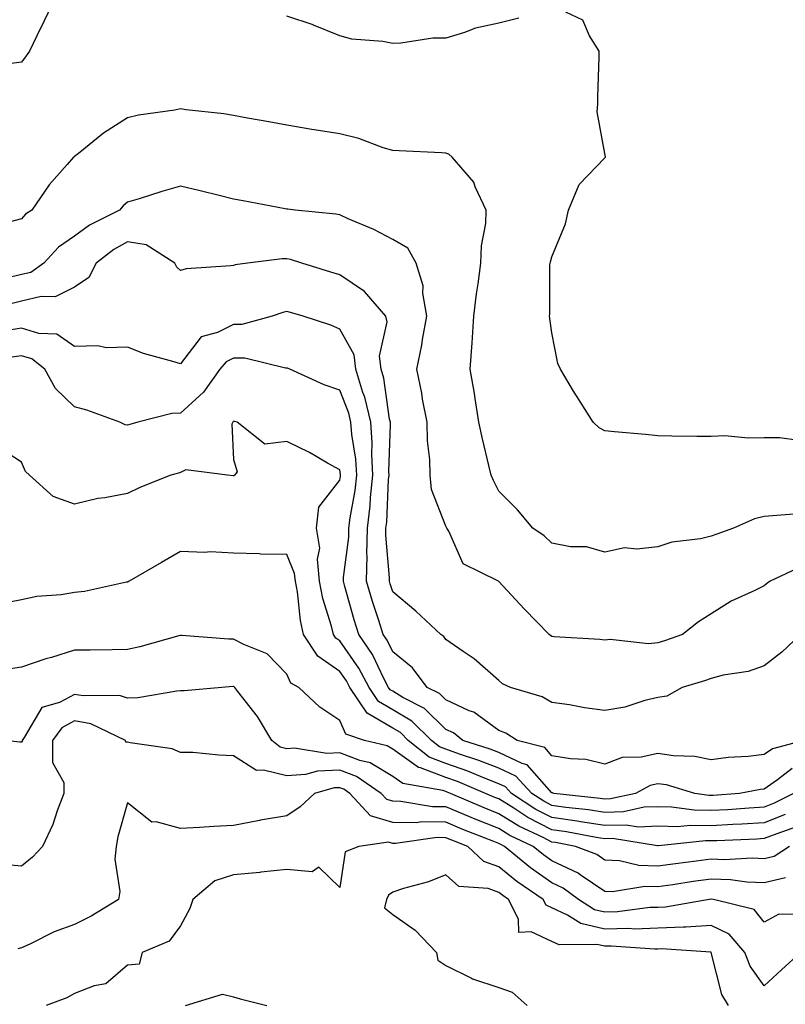
# Model space of a CAD drawing. Units: inches. Extents: x 918323 to 920963, y 7300538 to 7303178.
# Drawn here: x 919528 to 919672, y 7301692 to 7301878 of the extents above; entities that cross this region are included whole.
import ezdxf

# ---------------------------------------------------------------- set-up
doc = ezdxf.new("R2010")
doc.units = ezdxf.units.IN
doc.header["$MEASUREMENT"] = 0
doc.layers.add('Contour_91837300', color=7, linetype='Continuous', true_color=0xd26387)

msp = doc.modelspace()

# ---------------------------------------------------------------- linework, layer by layer
at = {"layer": 'Contour_91837300'}
for points in [[(919534.33, 7301881.92, 3240), (919532.3, 7301877.67, 3240), (919530.93, 7301874.8, 3240), (919529.55, 7301871.92, 3240), (919528.93, 7301871.04, 3240), (919528.05, 7301869.84, 3240), (919525.68, 7301869.55, 3240)], [(919621.83, 7301878.14, 3240), (919618.05, 7301877.24, 3240), (919613.67, 7301876.3, 3240), (919611.59, 7301875.46, 3240), (919608.05, 7301874.41, 3240), (919605.61, 7301874.36, 3240), (919599.57, 7301873.44, 3240), (919598.05, 7301873.39, 3240), (919596.2, 7301873.77, 3240), (919590.32, 7301874.2, 3240), (919588.05, 7301874.82, 3240), (919583.13, 7301876.83, 3240), (919583.02, 7301876.89, 3240), (919578.05, 7301878.53, 3240)], [(919674.59, 7301798.46, 3240), (919671, 7301798.97, 3240), (919668.05, 7301799, 3240), (919665.03, 7301798.9, 3240), (919660.63, 7301799.34, 3240), (919658.05, 7301799.22, 3240), (919655.39, 7301799.26, 3240), (919650.64, 7301799.33, 3240), (919648.05, 7301799.37, 3240), (919645.72, 7301799.6, 3240), (919639.85, 7301800.12, 3240), (919638.05, 7301800.29, 3240), (919636.99, 7301800.87, 3240), (919635.86, 7301801.92, 3240), (919632.83, 7301806.7, 3240), (919632.15, 7301807.82, 3240), (919629.65, 7301811.92, 3240), (919629.17, 7301813.04, 3240), (919628.05, 7301818.82, 3240), (919627.66, 7301821.53, 3240), (919627.62, 7301821.92, 3240), (919627.67, 7301822.3, 3240), (919627.67, 7301831.55, 3240), (919627.71, 7301831.92, 3240), (919627.78, 7301832.19, 3240), (919628.05, 7301833.13, 3240), (919630.61, 7301839.36, 3240), (919631.21, 7301841.92, 3240), (919633.19, 7301846.78, 3240), (919638.05, 7301851.79, 3240), (919638.11, 7301851.86, 3240), (919638.14, 7301851.92, 3240), (919638.15, 7301852.02, 3240), (919638.05, 7301852.65, 3240), (919636.58, 7301860.46, 3240), (919636.73, 7301861.92, 3240), (919636.7, 7301863.28, 3240), (919636.99, 7301870.86, 3240), (919636.96, 7301871.92, 3240), (919635.13, 7301874.84, 3240), (919633.89, 7301877.76, 3240), (919630.65, 7301879.32, 3240)], [(919675.26, 7301784.7, 3241), (919670.49, 7301784.36, 3241), (919668.05, 7301784.14, 3241), (919666.28, 7301783.69, 3241), (919662.26, 7301781.92, 3241), (919659.17, 7301780.8, 3241), (919658.05, 7301780.43, 3241), (919656.09, 7301779.96, 3241), (919650.68, 7301779.29, 3241), (919648.05, 7301778.44, 3241), (919644.08, 7301777.96, 3241), (919641.74, 7301778.24, 3241), (919638.05, 7301777.42, 3241), (919634.57, 7301778.44, 3241), (919631.53, 7301778.44, 3241), (919628.05, 7301779.09, 3241), (919626.61, 7301780.48, 3241), (919624.48, 7301781.92, 3241), (919621.55, 7301785.43, 3241), (919618.05, 7301788.96, 3241), (919617.05, 7301790.92, 3241), (919616.6, 7301791.92, 3241), (919616.18, 7301793.8, 3241), (919614.96, 7301798.83, 3241), (919614.3, 7301801.92, 3241), (919613.57, 7301806.4, 3241), (919613.46, 7301807.33, 3241), (919612.64, 7301811.92, 3241), (919613.03, 7301816.9, 3241), (919613.04, 7301816.93, 3241), (919613.34, 7301821.92, 3241), (919613.84, 7301826.13, 3241), (919614.16, 7301828.02, 3241), (919614.67, 7301831.92, 3241), (919614.75, 7301835.22, 3241), (919615.57, 7301839.44, 3241), (919615.66, 7301841.92, 3241), (919613.61, 7301846.36, 3241), (919613.35, 7301847.22, 3241), (919609.26, 7301851.92, 3241), (919608.62, 7301852.49, 3241), (919608.05, 7301852.71, 3241), (919607.22, 7301852.75, 3241), (919599.26, 7301853.13, 3241), (919598.05, 7301853.19, 3241), (919596.24, 7301853.73, 3241), (919591.62, 7301855.49, 3241), (919588.05, 7301856.32, 3241), (919583.23, 7301857.1, 3241), (919582.79, 7301857.18, 3241), (919578.05, 7301857.98, 3241), (919574.71, 7301858.58, 3241), (919570.67, 7301859.3, 3241), (919568.05, 7301859.77, 3241), (919566.22, 7301860.09, 3241), (919559.09, 7301860.88, 3241), (919558.05, 7301861.04, 3241), (919556.95, 7301860.82, 3241), (919550.14, 7301859.83, 3241), (919548.05, 7301859.33, 3241), (919543.53, 7301856.44, 3241), (919538.8, 7301852.66, 3241), (919538.05, 7301852.09, 3241), (919537.96, 7301852.02, 3241), (919537.86, 7301851.92, 3241), (919536.69, 7301850.55, 3241), (919533.28, 7301846.69, 3241), (919530.02, 7301841.92, 3241), (919528.79, 7301841.18, 3241), (919528.05, 7301840.33, 3241), (919525.9, 7301839.77, 3241)], [(919675.22, 7301774.75, 3242), (919669.21, 7301771.92, 3242), (919668.51, 7301771.46, 3242), (919668.05, 7301771.07, 3242), (919666.32, 7301770.19, 3242), (919661.82, 7301768.15, 3242), (919658.05, 7301765.78, 3242), (919655.72, 7301764.25, 3242), (919652.67, 7301761.92, 3242), (919649.28, 7301760.69, 3242), (919648.05, 7301760.3, 3242), (919646.27, 7301760.14, 3242), (919639.04, 7301760.92, 3242), (919638.05, 7301760.79, 3242), (919637.08, 7301760.95, 3242), (919628.49, 7301761.48, 3242), (919628.05, 7301761.54, 3242), (919627.81, 7301761.68, 3242), (919627.53, 7301761.92, 3242), (919622.84, 7301766.71, 3242), (919618.05, 7301771.88, 3242), (919617.96, 7301771.92, 3242), (919611.35, 7301775.22, 3242), (919608.59, 7301781.38, 3242), (919608.25, 7301781.92, 3242), (919608.18, 7301782.05, 3242), (919608.05, 7301782.35, 3242), (919605.35, 7301789.22, 3242), (919605.12, 7301791.92, 3242), (919605.04, 7301794.93, 3242), (919604.57, 7301798.44, 3242), (919604.51, 7301801.92, 3242), (919603.68, 7301806.29, 3242), (919603.54, 7301807.41, 3242), (919602.57, 7301811.92, 3242), (919603.51, 7301816.45, 3242), (919603.65, 7301817.52, 3242), (919604.45, 7301821.92, 3242), (919603.7, 7301826.27, 3242), (919603.8, 7301827.67, 3242), (919602.48, 7301831.92, 3242), (919600.9, 7301834.76, 3242), (919598.05, 7301836.43, 3242), (919594.45, 7301838.32, 3242), (919589.66, 7301840.32, 3242), (919588.05, 7301841.04, 3242), (919587.34, 7301841.21, 3242), (919579.62, 7301841.92, 3242), (919578.24, 7301842.12, 3242), (919578.05, 7301842.13, 3242), (919577.79, 7301842.18, 3242), (919569.83, 7301843.71, 3242), (919568.05, 7301844.02, 3242), (919565.29, 7301844.68, 3242), (919561.73, 7301845.6, 3242), (919558.05, 7301846.45, 3242), (919554.53, 7301845.44, 3242), (919550.23, 7301844.1, 3242), (919548.05, 7301843.45, 3242), (919547.21, 7301842.77, 3242), (919546.5, 7301841.92, 3242), (919540.86, 7301839.11, 3242), (919538.05, 7301837.02, 3242), (919535.02, 7301834.95, 3242), (919532.29, 7301831.92, 3242), (919529.78, 7301830.19, 3242), (919528.05, 7301829.78, 3242), (919525.25, 7301829.12, 3242)], [(919674.95, 7301761.92, 3243), (919671.42, 7301758.55, 3243), (919668.05, 7301756, 3243), (919665.04, 7301754.93, 3243), (919660.31, 7301754.19, 3243), (919658.05, 7301753.58, 3243), (919656.81, 7301753.16, 3243), (919652.62, 7301751.92, 3243), (919649.7, 7301750.27, 3243), (919648.05, 7301750, 3243), (919645.59, 7301749.46, 3243), (919641.79, 7301748.19, 3243), (919638.05, 7301747.58, 3243), (919634.18, 7301748.05, 3243), (919631.34, 7301748.63, 3243), (919628.05, 7301749.09, 3243), (919626.24, 7301750.11, 3243), (919620.26, 7301751.92, 3243), (919618.74, 7301752.6, 3243), (919618.05, 7301753.19, 3243), (919613.4, 7301757.27, 3243), (919611.29, 7301758.68, 3243), (919608.05, 7301760.95, 3243), (919607.66, 7301761.53, 3243), (919607.13, 7301761.92, 3243), (919602.4, 7301766.27, 3243), (919598.05, 7301769.96, 3243), (919597.55, 7301771.42, 3243), (919597.41, 7301771.92, 3243), (919597.42, 7301772.55, 3243), (919596.74, 7301780.6, 3243), (919596.76, 7301781.92, 3243), (919596.9, 7301783.07, 3243), (919597.27, 7301791.14, 3243), (919597.36, 7301791.92, 3243), (919597.31, 7301792.65, 3243), (919597.63, 7301801.5, 3243), (919597.61, 7301801.92, 3243), (919597.46, 7301802.51, 3243), (919596.36, 7301810.23, 3243), (919595.84, 7301811.92, 3243), (919595.55, 7301814.42, 3243), (919597, 7301820.87, 3243), (919596.72, 7301821.92, 3243), (919592.74, 7301826.62, 3243), (919588.05, 7301829.75, 3243), (919586.38, 7301830.25, 3243), (919580.93, 7301831.92, 3243), (919578.75, 7301832.62, 3243), (919578.05, 7301832.75, 3243), (919577.21, 7301832.75, 3243), (919570.67, 7301831.92, 3243), (919568.36, 7301831.61, 3243), (919568.05, 7301831.52, 3243), (919567.54, 7301831.41, 3243), (919559.1, 7301830.87, 3243), (919558.05, 7301830.55, 3243), (919557.31, 7301831.18, 3243), (919556.96, 7301831.92, 3243), (919551.56, 7301835.43, 3243), (919548.05, 7301835.98, 3243), (919545.45, 7301834.52, 3243), (919542.12, 7301831.92, 3243), (919540.76, 7301829.21, 3243), (919538.05, 7301827.44, 3243), (919534.4, 7301825.57, 3243), (919531.78, 7301825.65, 3243), (919528.05, 7301824.75, 3243), (919525.76, 7301824.21, 3243)], [(919675.54, 7301741.92, 3244), (919669.63, 7301740.35, 3244), (919668.05, 7301739.24, 3244), (919665.04, 7301738.9, 3244), (919661.29, 7301738.68, 3244), (919658.05, 7301738.27, 3244), (919654.98, 7301738.85, 3244), (919650.96, 7301739.01, 3244), (919648.05, 7301739.44, 3244), (919644.87, 7301738.74, 3244), (919641.31, 7301738.67, 3244), (919638.05, 7301737.44, 3244), (919634.43, 7301738.31, 3244), (919631.55, 7301738.41, 3244), (919628.05, 7301739.02, 3244), (919626.69, 7301740.56, 3244), (919621.48, 7301741.92, 3244), (919619.39, 7301743.26, 3244), (919618.05, 7301743.8, 3244), (919613.34, 7301747.21, 3244), (919612.45, 7301747.52, 3244), (919608.05, 7301749.57, 3244), (919606.86, 7301750.73, 3244), (919604.54, 7301751.92, 3244), (919601.76, 7301755.63, 3244), (919598.05, 7301758.59, 3244), (919596.98, 7301760.85, 3244), (919596.26, 7301761.92, 3244), (919595.42, 7301764.55, 3244), (919594.22, 7301768.09, 3244), (919593.07, 7301771.92, 3244), (919593.19, 7301776.77, 3244), (919593.17, 7301777.04, 3244), (919593.27, 7301781.92, 3244), (919593.79, 7301786.18, 3244), (919593.86, 7301787.73, 3244), (919594.3, 7301791.92, 3244), (919594.08, 7301795.88, 3244), (919594.16, 7301798.02, 3244), (919593.89, 7301801.92, 3244), (919592.77, 7301806.64, 3244), (919592.4, 7301807.57, 3244), (919591.06, 7301811.92, 3244), (919590.75, 7301814.62, 3244), (919588.05, 7301819.52, 3244), (919586.35, 7301820.22, 3244), (919581.17, 7301821.92, 3244), (919578.74, 7301822.61, 3244), (919578.05, 7301822.82, 3244), (919577.31, 7301822.65, 3244), (919575.33, 7301821.92, 3244), (919569.57, 7301820.4, 3244), (919568.05, 7301820.39, 3244), (919565.01, 7301818.87, 3244), (919561.91, 7301818.05, 3244), (919558.05, 7301812.92, 3244), (919556.56, 7301813.41, 3244), (919551.06, 7301814.93, 3244), (919548.05, 7301816.11, 3244), (919544.01, 7301815.96, 3244), (919542.46, 7301816.33, 3244), (919538.05, 7301816.24, 3244), (919534.69, 7301818.56, 3244), (919531.3, 7301818.67, 3244), (919528.05, 7301819.66, 3244), (919525.35, 7301819.21, 3244)], [(919673.36, 7301736.61, 3245), (919670.61, 7301734.48, 3245), (919668.05, 7301732.7, 3245), (919667.35, 7301732.62, 3245), (919663.45, 7301731.92, 3245), (919658.43, 7301731.54, 3245), (919658.05, 7301731.52, 3245), (919657.66, 7301731.53, 3245), (919655, 7301731.92, 3245), (919649.63, 7301733.5, 3245), (919648.05, 7301733.74, 3245), (919646.57, 7301733.4, 3245), (919643.8, 7301731.92, 3245), (919639.1, 7301730.88, 3245), (919638.05, 7301730.85, 3245), (919637.12, 7301730.98, 3245), (919628.39, 7301731.92, 3245), (919628.14, 7301732.01, 3245), (919628.05, 7301732.03, 3245), (919623.41, 7301737.28, 3245), (919622.44, 7301737.54, 3245), (919618.05, 7301739.62, 3245), (919616.39, 7301740.27, 3245), (919611.27, 7301741.92, 3245), (919609.47, 7301743.34, 3245), (919608.05, 7301743.99, 3245), (919604.04, 7301747.91, 3245), (919599.96, 7301750.01, 3245), (919598.05, 7301751.17, 3245), (919597.57, 7301751.44, 3245), (919597.25, 7301751.92, 3245), (919596.36, 7301753.61, 3245), (919594.22, 7301758.09, 3245), (919591.67, 7301761.92, 3245), (919590.79, 7301764.66, 3245), (919589.03, 7301770.94, 3245), (919588.73, 7301771.92, 3245), (919588.75, 7301772.62, 3245), (919589.74, 7301780.23, 3245), (919589.78, 7301781.92, 3245), (919590.02, 7301783.88, 3245), (919590.95, 7301789.03, 3245), (919591.25, 7301791.92, 3245), (919591.08, 7301794.95, 3245), (919590.33, 7301799.64, 3245), (919590.17, 7301801.92, 3245), (919589.76, 7301803.64, 3245), (919588.05, 7301807.98, 3245), (919585.11, 7301808.97, 3245), (919578.64, 7301811.92, 3245), (919578.23, 7301812.11, 3245), (919578.05, 7301812.16, 3245), (919577.81, 7301812.16, 3245), (919570.17, 7301814.04, 3245), (919568.05, 7301814.02, 3245), (919566.64, 7301813.33, 3245), (919565.45, 7301811.92, 3245), (919562.37, 7301807.6, 3245), (919558.05, 7301803.62, 3245), (919556.42, 7301803.55, 3245), (919549.98, 7301801.92, 3245), (919548.47, 7301801.5, 3245), (919548.05, 7301801.37, 3245), (919547.57, 7301801.44, 3245), (919546.56, 7301801.92, 3245), (919540.37, 7301804.24, 3245), (919538.05, 7301804.85, 3245), (919534.44, 7301808.31, 3245), (919532.43, 7301811.92, 3245), (919530.01, 7301813.88, 3245), (919528.05, 7301814.48, 3245), (919525.85, 7301814.12, 3245)], [(919673.62, 7301731.92, 3246), (919669.93, 7301730.05, 3246), (919668.05, 7301729.3, 3246), (919665.27, 7301729.15, 3246), (919661.14, 7301728.83, 3246), (919658.05, 7301728.66, 3246), (919654.85, 7301728.72, 3246), (919650.63, 7301729.34, 3246), (919648.05, 7301729.4, 3246), (919645.43, 7301729.3, 3246), (919641.54, 7301728.43, 3246), (919638.05, 7301728.34, 3246), (919634.95, 7301728.81, 3246), (919630.7, 7301729.27, 3246), (919628.05, 7301729.65, 3246), (919626.55, 7301730.42, 3246), (919624.27, 7301731.92, 3246), (919621.28, 7301735.14, 3246), (919618.05, 7301736.68, 3246), (919614.29, 7301738.15, 3246), (919610.64, 7301739.33, 3246), (919608.05, 7301740.25, 3246), (919606.83, 7301740.7, 3246), (919605.32, 7301741.92, 3246), (919601.65, 7301745.52, 3246), (919598.05, 7301747.71, 3246), (919595.38, 7301749.25, 3246), (919593.61, 7301751.92, 3246), (919591.68, 7301755.55, 3246), (919588.05, 7301760.7, 3246), (919587.33, 7301761.2, 3246), (919586.86, 7301761.92, 3246), (919586.49, 7301763.48, 3246), (919584.84, 7301768.71, 3246), (919584.23, 7301771.92, 3246), (919583.87, 7301776.1, 3246), (919584.28, 7301778.15, 3246), (919583.66, 7301781.92, 3246), (919584.09, 7301785.88, 3246), (919588.05, 7301791.02, 3246), (919588.19, 7301791.78, 3246), (919588.2, 7301791.92, 3246), (919588.19, 7301792.07, 3246), (919588.05, 7301792.96, 3246), (919585.73, 7301794.24, 3246), (919582.33, 7301796.2, 3246), (919578.05, 7301798.32, 3246), (919573.9, 7301797.77, 3246), (919568.73, 7301801.92, 3246), (919568.2, 7301802.07, 3246), (919568.05, 7301802.13, 3246), (919567.97, 7301802, 3246), (919567.88, 7301801.92, 3246), (919567.7, 7301801.57, 3246), (919568.05, 7301794.93, 3246), (919568.72, 7301792.59, 3246), (919568.23, 7301791.92, 3246), (919568.12, 7301791.85, 3246), (919568.05, 7301791.84, 3246), (919567.97, 7301791.84, 3246), (919566.91, 7301791.92, 3246), (919559.06, 7301792.93, 3246), (919558.05, 7301792.48, 3246), (919557.62, 7301792.35, 3246), (919556.23, 7301791.92, 3246), (919550.38, 7301789.59, 3246), (919548.05, 7301788.47, 3246), (919543.78, 7301787.65, 3246), (919542.45, 7301787.52, 3246), (919538.05, 7301786.45, 3246), (919534.02, 7301787.9, 3246), (919529.58, 7301791.92, 3246), (919528.8, 7301792.67, 3246), (919528.05, 7301794.38, 3246), (919523.49, 7301797.36, 3246)], [(919672.06, 7301727.92, 3247), (919668.05, 7301726.34, 3247), (919663.88, 7301726.1, 3247), (919662.16, 7301726.03, 3247), (919658.05, 7301725.8, 3247), (919654.1, 7301725.88, 3247), (919651.76, 7301725.62, 3247), (919648.05, 7301725.72, 3247), (919644.4, 7301725.57, 3247), (919642.07, 7301725.94, 3247), (919638.05, 7301725.84, 3247), (919633.42, 7301726.55, 3247), (919632.8, 7301726.67, 3247), (919628.05, 7301727.35, 3247), (919625.03, 7301728.89, 3247), (919620.43, 7301731.92, 3247), (919619.29, 7301733.15, 3247), (919618.05, 7301733.74, 3247), (919615.06, 7301734.92, 3247), (919612.23, 7301736.1, 3247), (919608.05, 7301737.58, 3247), (919604.89, 7301738.77, 3247), (919600.98, 7301741.92, 3247), (919599.51, 7301743.38, 3247), (919598.05, 7301744.25, 3247), (919593.2, 7301747.07, 3247), (919589.95, 7301751.92, 3247), (919589.3, 7301753.17, 3247), (919588.05, 7301754.94, 3247), (919583.92, 7301757.79, 3247), (919581.23, 7301761.92, 3247), (919580.63, 7301764.5, 3247), (919580.07, 7301769.91, 3247), (919579.68, 7301771.92, 3247), (919579.55, 7301773.42, 3247), (919578.05, 7301776.96, 3247), (919573.18, 7301777.05, 3247), (919572.85, 7301777.13, 3247), (919568.05, 7301777.25, 3247), (919563.6, 7301777.47, 3247), (919562.59, 7301777.38, 3247), (919558.05, 7301777.55, 3247), (919554.47, 7301775.5, 3247), (919548.36, 7301771.92, 3247), (919548.16, 7301771.81, 3247), (919548.05, 7301771.76, 3247), (919547.87, 7301771.74, 3247), (919539.94, 7301770.03, 3247), (919538.05, 7301769.83, 3247), (919535.51, 7301769.38, 3247), (919530.91, 7301769.06, 3247), (919528.05, 7301768.4, 3247), (919523.76, 7301767.63, 3247)], [(919674.33, 7301725.64, 3248), (919670.44, 7301724.31, 3248), (919668.05, 7301723.38, 3248), (919666.67, 7301723.3, 3248), (919659.12, 7301722.99, 3248), (919658.05, 7301722.94, 3248), (919657.02, 7301722.96, 3248), (919648.15, 7301722.03, 3248), (919647.95, 7301722.03, 3248), (919639.5, 7301723.38, 3248), (919638.05, 7301723.34, 3248), (919636.38, 7301723.59, 3248), (919630.78, 7301724.65, 3248), (919628.05, 7301725.05, 3248), (919623.5, 7301727.37, 3248), (919620.86, 7301729.12, 3248), (919618.05, 7301730.86, 3248), (919617.29, 7301731.16, 3248), (919615.54, 7301731.92, 3248), (919610.27, 7301734.14, 3248), (919608.05, 7301734.93, 3248), (919603.26, 7301736.71, 3248), (919602.9, 7301736.77, 3248), (919598.05, 7301740.25, 3248), (919597.01, 7301740.88, 3248), (919592.74, 7301741.92, 3248), (919589.23, 7301743.09, 3248), (919588.05, 7301745.67, 3248), (919584.31, 7301748.18, 3248), (919580.36, 7301751.92, 3248), (919578.86, 7301752.73, 3248), (919578.05, 7301754.41, 3248), (919574.38, 7301758.25, 3248), (919569.97, 7301760, 3248), (919568.05, 7301761.04, 3248), (919567.17, 7301761.04, 3248), (919558.28, 7301761.69, 3248), (919558.05, 7301761.69, 3248), (919557.74, 7301761.61, 3248), (919550.39, 7301759.58, 3248), (919548.05, 7301759.07, 3248), (919545.15, 7301759.02, 3248), (919541.01, 7301758.96, 3248), (919538.05, 7301758.91, 3248), (919533.72, 7301757.58, 3248), (919532.65, 7301757.31, 3248), (919528.05, 7301755.71, 3248), (919524.73, 7301755.24, 3248)], [(919672.85, 7301721.92, 3249), (919669.93, 7301720.04, 3249), (919668.05, 7301719.6, 3249), (919665.82, 7301719.69, 3249), (919660.57, 7301719.39, 3249), (919658.05, 7301719.49, 3249), (919655.24, 7301719.11, 3249), (919651.34, 7301718.63, 3249), (919648.05, 7301718.17, 3249), (919644.42, 7301718.29, 3249), (919640.77, 7301719.2, 3249), (919638.05, 7301719.33, 3249), (919636.51, 7301720.38, 3249), (919632.53, 7301721.92, 3249), (919628.76, 7301722.63, 3249), (919628.05, 7301722.74, 3249), (919626.38, 7301723.6, 3249), (919621.84, 7301725.71, 3249), (919618.05, 7301728.06, 3249), (919615.3, 7301729.17, 3249), (919608.91, 7301731.92, 3249), (919608.3, 7301732.17, 3249), (919608.05, 7301732.26, 3249), (919607.5, 7301732.47, 3249), (919599.92, 7301733.79, 3249), (919598.05, 7301735.12, 3249), (919593.78, 7301737.65, 3249), (919591.84, 7301738.13, 3249), (919588.05, 7301739.58, 3249), (919585.59, 7301739.46, 3249), (919579.52, 7301740.45, 3249), (919578.05, 7301740.34, 3249), (919576.79, 7301740.66, 3249), (919575.22, 7301741.92, 3249), (919572.52, 7301746.39, 3249), (919568.86, 7301751.12, 3249), (919568.25, 7301751.92, 3249), (919568.15, 7301752.02, 3249), (919568.05, 7301752.08, 3249), (919567.89, 7301752.08, 3249), (919565.83, 7301751.92, 3249), (919558.72, 7301751.25, 3249), (919558.05, 7301751.25, 3249), (919557.35, 7301751.22, 3249), (919550, 7301749.97, 3249), (919548.05, 7301749.91, 3249), (919546.52, 7301750.39, 3249), (919539.67, 7301750.3, 3249), (919538.05, 7301750.6, 3249), (919535.21, 7301749.08, 3249), (919531.88, 7301748.09, 3249), (919528.58, 7301742.45, 3249), (919528.18, 7301741.92, 3249), (919528.18, 7301741.78, 3249), (919528.05, 7301741.56, 3249), (919527.71, 7301741.58, 3249), (919524.9, 7301741.92, 3249)], [(919672.11, 7301715.98, 3250), (919668.05, 7301715.02, 3250), (919664.81, 7301715.16, 3250), (919661.72, 7301715.59, 3250), (919658.05, 7301715.73, 3250), (919654.7, 7301715.28, 3250), (919650.82, 7301714.68, 3250), (919648.05, 7301714.3, 3250), (919645.59, 7301714.38, 3250), (919639.47, 7301713.34, 3250), (919638.05, 7301713.4, 3250), (919633.41, 7301716.56, 3250), (919633, 7301716.86, 3250), (919628.05, 7301719.22, 3250), (919626.47, 7301720.34, 3250), (919624.55, 7301721.92, 3250), (919620.12, 7301723.99, 3250), (919618.05, 7301725.27, 3250), (919613.3, 7301727.17, 3250), (919612.41, 7301727.55, 3250), (919608.05, 7301729.38, 3250), (919605.54, 7301729.41, 3250), (919599.57, 7301730.41, 3250), (919598.05, 7301730.43, 3250), (919596.9, 7301730.77, 3250), (919595.84, 7301731.92, 3250), (919591.21, 7301735.08, 3250), (919588.05, 7301736.29, 3250), (919583.88, 7301736.09, 3250), (919581.59, 7301735.46, 3250), (919578.05, 7301735.2, 3250), (919573.65, 7301736.32, 3250), (919572.36, 7301736.23, 3250), (919568.05, 7301739.03, 3250), (919565.23, 7301739.1, 3250), (919560.37, 7301739.6, 3250), (919558.05, 7301739.66, 3250), (919556.48, 7301740.35, 3250), (919548.51, 7301741.46, 3250), (919548.05, 7301741.59, 3250), (919547.7, 7301741.57, 3250), (919547.63, 7301741.92, 3250), (919541.15, 7301745.02, 3250), (919538.05, 7301745.6, 3250), (919535.66, 7301744.31, 3250), (919533.87, 7301741.92, 3250), (919533.87, 7301737.74, 3250), (919536.01, 7301733.95, 3250), (919536.01, 7301731.92, 3250), (919534.75, 7301728.62, 3250), (919533.93, 7301726.03, 3250), (919532, 7301721.92, 3250), (919530.11, 7301719.87, 3250), (919528.05, 7301718.19, 3250), (919524.61, 7301718.48, 3250)], [(919675.18, 7301709.05, 3251), (919670.84, 7301709.13, 3251), (919668.05, 7301707.65, 3251), (919666.16, 7301710.03, 3251), (919658.49, 7301711.92, 3251), (919658.1, 7301711.98, 3251), (919658.05, 7301711.98, 3251), (919658, 7301711.97, 3251), (919657.68, 7301711.92, 3251), (919649.49, 7301710.47, 3251), (919648.05, 7301710.41, 3251), (919646.49, 7301710.36, 3251), (919640.4, 7301709.58, 3251), (919638.05, 7301709.51, 3251), (919636.1, 7301709.97, 3251), (919633.06, 7301711.92, 3251), (919630.17, 7301714.04, 3251), (919628.05, 7301715.05, 3251), (919624.02, 7301717.89, 3251), (919619.13, 7301721.92, 3251), (919618.4, 7301722.26, 3251), (919618.05, 7301722.48, 3251), (919617.12, 7301722.86, 3251), (919611.25, 7301725.12, 3251), (919608.05, 7301726.47, 3251), (919603.46, 7301726.52, 3251), (919602.51, 7301726.38, 3251), (919598.05, 7301726.45, 3251), (919593.83, 7301727.69, 3251), (919589.97, 7301731.92, 3251), (919588.83, 7301732.7, 3251), (919588.05, 7301732.99, 3251), (919587.02, 7301732.95, 3251), (919583.3, 7301731.92, 3251), (919580.6, 7301729.37, 3251), (919578.05, 7301727.69, 3251), (919573.13, 7301726.84, 3251), (919572.91, 7301726.78, 3251), (919568.05, 7301725.84, 3251), (919564.33, 7301725.64, 3251), (919561.6, 7301725.46, 3251), (919558.05, 7301725.28, 3251), (919553.41, 7301726.56, 3251), (919552.63, 7301726.51, 3251), (919548.05, 7301730.14, 3251), (919546.23, 7301723.74, 3251), (919545.87, 7301721.92, 3251), (919545.64, 7301719.51, 3251), (919546.59, 7301713.38, 3251), (919546.34, 7301711.92, 3251), (919541.19, 7301708.78, 3251), (919538.05, 7301707.21, 3251), (919534.2, 7301705.77, 3251), (919529.61, 7301703.48, 3251), (919528.05, 7301702.78, 3251), (919527.35, 7301702.61, 3251)], [(919674.9, 7301701.92, 3252), (919671.34, 7301698.63, 3252), (919668.05, 7301695.6, 3252), (919665.46, 7301699.33, 3252), (919664.45, 7301701.92, 3252), (919661.46, 7301705.34, 3252), (919658.05, 7301706.97, 3252), (919653.29, 7301706.68, 3252), (919652.84, 7301706.71, 3252), (919648.05, 7301706.48, 3252), (919643.64, 7301706.33, 3252), (919642.54, 7301706.41, 3252), (919638.05, 7301706.3, 3252), (919633.49, 7301707.37, 3252), (919631, 7301708.96, 3252), (919628.05, 7301710.34, 3252), (919626.98, 7301710.85, 3252), (919626.42, 7301711.92, 3252), (919621.44, 7301715.31, 3252), (919618.05, 7301718.06, 3252), (919615.2, 7301719.07, 3252), (919612.17, 7301721.92, 3252), (919609.2, 7301723.07, 3252), (919608.05, 7301723.55, 3252), (919606.4, 7301723.57, 3252), (919598.59, 7301722.47, 3252), (919598.05, 7301722.48, 3252), (919597.26, 7301722.7, 3252), (919591.62, 7301721.92, 3252), (919589.06, 7301720.91, 3252), (919588.05, 7301714.14, 3252), (919584.12, 7301717.99, 3252), (919582.85, 7301717.12, 3252), (919578.05, 7301717.53, 3252), (919573.16, 7301717.04, 3252), (919572.97, 7301717, 3252), (919568.05, 7301716.57, 3252), (919564.52, 7301715.45, 3252), (919560.34, 7301711.92, 3252), (919559.77, 7301710.2, 3252), (919558.05, 7301706.9, 3252), (919555.92, 7301704.05, 3252), (919550.81, 7301701.92, 3252), (919550.26, 7301699.71, 3252), (919548.05, 7301699.54, 3252), (919543.95, 7301696.02, 3252), (919541.76, 7301695.63, 3252), (919538.05, 7301694.16, 3252), (919536.62, 7301693.35, 3252), (919532.71, 7301691.92, 3252)], [(919661.36, 7301691.92, 3253), (919660.1, 7301693.97, 3253), (919658.1, 7301701.87, 3253), (919658.08, 7301701.92, 3253), (919658.07, 7301701.94, 3253), (919658.05, 7301701.95, 3253), (919658.03, 7301701.94, 3253), (919648.7, 7301702.57, 3253), (919648.05, 7301702.55, 3253), (919647.44, 7301702.53, 3253), (919639.24, 7301703.11, 3253), (919638.05, 7301703.08, 3253), (919636.53, 7301703.44, 3253), (919629.45, 7301703.32, 3253), (919628.05, 7301703.97, 3253), (919624.17, 7301705.81, 3253), (919621.82, 7301705.69, 3253), (919621.78, 7301708.19, 3253), (919619.84, 7301711.92, 3253), (919618.77, 7301712.64, 3253), (919618.05, 7301713.23, 3253), (919616.02, 7301713.95, 3253), (919610.49, 7301714.36, 3253), (919608.05, 7301716.54, 3253), (919604.76, 7301715.21, 3253), (919600.08, 7301713.95, 3253), (919598.05, 7301713.27, 3253), (919597.24, 7301712.73, 3253), (919596.84, 7301711.92, 3253), (919596.47, 7301710.34, 3253), (919598.05, 7301709.06, 3253), (919602.27, 7301706.14, 3253), (919606.31, 7301701.92, 3253), (919606.57, 7301700.44, 3253), (919608.05, 7301699.47, 3253), (919612.92, 7301697.06, 3253), (919613.08, 7301696.95, 3253), (919618.05, 7301695.29, 3253), (919620.53, 7301694.4, 3253), (919623.41, 7301691.92, 3253)], [(919558.98, 7301691.92, 3252), (919565.92, 7301694.05, 3252), (919568.05, 7301693.56, 3252), (919569.3, 7301693.16, 3252), (919574.3, 7301691.92, 3252)]]:
    msp.add_polyline3d(points, dxfattribs=at)

doc.saveas('drawing.dxf')
